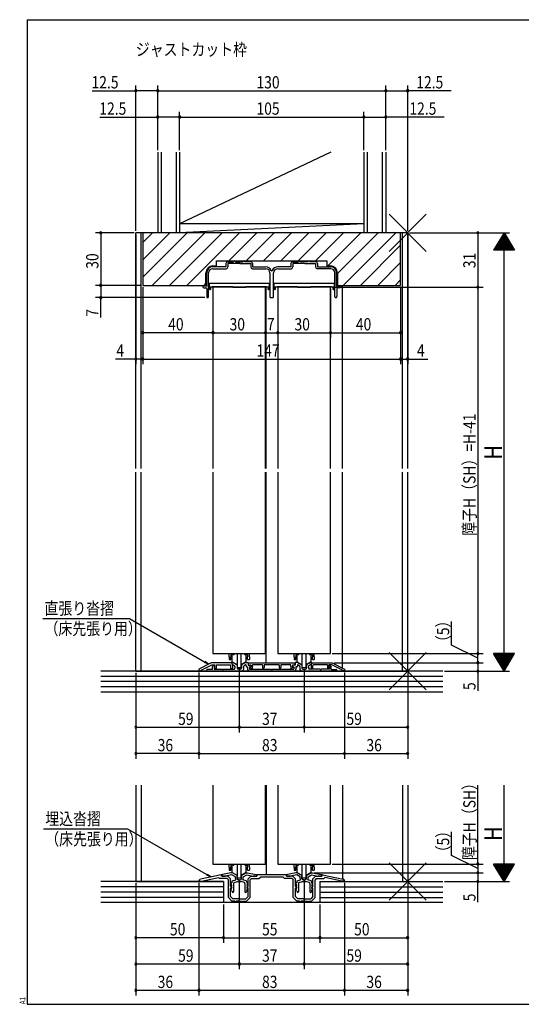
# Model space of a CAD drawing. Extents: x 19 to 820, y 16 to 584.
# Drawn here: x 19 to 305, y 16 to 578 of the extents above; entities that cross this region are included whole.
import ezdxf

# ---------------------------------------------------------------- set-up
doc = ezdxf.new("R2010")
doc.units = 0
for name, color, linetype in [('KI1', 7, 'CONTINUOUS'), ('KI2', 4, 'CONTINUOUS'), ('MJ', 2, 'CONTINUOUS'), ('OS', 2, 'CONTINUOUS'), ('SU', 3, 'CONTINUOUS'), ('TE', 6, 'CONTINUOUS'), ('WK', 7, 'CONTINUOUS')]:
    doc.layers.add(name, color=color, linetype=linetype)
doc.styles.get("Standard").update_dxf_attribs({"font": 'romans.shx', "width": 0.83, "bigfont": 'extfont.shx'})

msp = doc.modelspace()

# ---------------------------------------------------------------- linework, layer by layer
at = {"layer": 'KI1'}
for p, q in [((240.5, 456.25), (85.5, 456.25)), ((85.5, 321.75), (85.5, 456.25)), ((88.5, 321.75), (88.5, 456.25)), ((89.5, 456.25), (89.5, 426.25)), ((236.5, 456.25), (89.5, 456.25)), ((236.5, 426.25), (236.5, 456.25)), ((237.5, 321.75), (237.5, 456.25)), ((240.5, 321.75), (240.5, 456.25)), ((131.5, 437.35), (131.5, 440.25)), ((131.5, 440.25), (194.5, 440.25)), ((136.9, 438.75), (136.9, 436.85)), ((137.9, 439.75), (141.25, 439.75)), ((144.1, 438.65), (138, 438.65)), ((138, 438.65), (138, 436.75)), ((142.25, 439.75), (146.75, 439.75)), ((144.9, 438.65), (151, 438.65)), ((151.1, 439.75), (147.75, 439.75)), ((151, 438.65), (151, 436.75)), ((152.1, 438.75), (152.1, 436.85)), ((173.9, 438.75), (173.9, 436.85)), ((174.9, 439.75), (178.25, 439.75)), ((181.1, 438.65), (175, 438.65)), ((175, 438.65), (175, 436.75)), ((183.75, 439.75), (179.25, 439.75)), ((181.9, 438.65), (188, 438.65)), ((188.1, 439.75), (184.75, 439.75)), ((188, 438.65), (188, 436.75)), ((189.1, 438.75), (189.1, 436.85)), ((194.5, 440.25), (194.5, 437.35)), ((125.5, 426.25), (125.5, 433.35)), ((126, 425.75), (126, 433.35)), ((127, 419.8), (127, 433.35)), ((129.4, 435.75), (137, 435.75)), ((129.5, 437.35), (131.5, 437.35)), ((136.9, 436.85), (129.5, 436.85)), ((152, 435.75), (159.6, 435.75)), ((152.1, 436.85), (159.5, 436.85)), ((162, 433.35), (162, 419.75)), ((164, 419.75), (164, 433.35)), ((166.4, 435.75), (174, 435.75)), ((173.9, 436.85), (166.5, 436.85)), ((196.6, 435.75), (189, 435.75)), ((189.1, 436.85), (196.5, 436.85)), ((194.5, 437.35), (196.5, 437.35)), ((199, 419.8), (199, 433.35)), ((200, 425.75), (200, 433.35)), ((200.5, 433.35), (200.5, 426.25)), ((89.5, 426.25), (125.5, 426.25)), ((123.8, 425.75), (123.8, 425.35)), ((126, 425.75), (123.8, 425.75)), ((124.3, 424.85), (125.4, 424.85)), ((125.9, 424.35), (125.9, 419.8)), ((159.5, 425.25), (129.5, 425.25)), ((129.5, 425.25), (129.5, 321.75)), ((159.5, 321.75), (159.5, 425.25)), ((159.75, 321.75), (159.75, 425.45)), ((159.75, 321.75), (159.75, 425.45)), ((196.5, 425.25), (166.5, 425.25)), ((166.5, 425.25), (166.5, 321.75)), ((196.5, 321.75), (196.5, 425.25)), ((200, 425.75), (202.2, 425.75)), ((200.1, 424.35), (200.1, 419.8)), ((200.5, 426.25), (236.5, 426.25)), ((201.7, 424.85), (200.6, 424.85)), ((202.2, 425.75), (202.2, 425.35)), ((203.25, 321.75), (203.25, 426.25)), ((162.5, 419.25), (163.5, 419.25)), ((85.5, 206.25), (85.5, 319.75)), ((88.5, 206.25), (88.5, 319.75)), ((129.5, 319.75), (129.5, 216.25)), ((159.5, 216.25), (159.5, 319.75)), ((159.75, 220.25), (159.75, 319.75)), ((159.75, 210.85), (159.75, 319.75)), ((166.5, 319.75), (166.5, 216.25)), ((196.5, 216.25), (196.5, 319.75)), ((203.25, 208.09), (203.25, 319.75)), ((237.5, 206.25), (237.5, 319.75)), ((240.5, 206.25), (240.5, 319.75)), ((129.5, 216.25), (159.5, 216.25)), ((166.5, 216.25), (196.5, 216.25)), ((128.5, 211.05), (121.5, 207.45)), ((122.7, 206.72), (128.79, 209.85)), ((140.2, 211.05), (128.5, 211.05)), ((128.79, 209.85), (130.5, 209.85)), ((129.2, 207.25), (129.2, 208.85)), ((129.9, 209.55), (130.2, 209.55)), ((130.27, 208.89), (130.1, 208.85)), ((130.1, 208.85), (130.1, 207.45)), ((130.72, 207.64), (130.31, 208.68)), ((130.5, 209.15), (130.33, 208.85)), ((130.5, 209.15), (130.5, 209.85)), ((130.5, 209.25), (130.5, 209.18)), ((131.3, 209.85), (139.29, 209.85)), ((131.3, 209.85), (131.3, 207.75)), ((139.6, 209.54), (139.29, 209.85)), ((139.6, 207.95), (139.6, 209.54)), ((140.2, 211.05), (140.2, 210.35)), ((140.2, 210.95), (140.2, 210.44)), ((140.2, 210.35), (140.6, 209.95)), ((140.35, 210.18), (141.8, 209.34)), ((140.9, 211.25), (140.5, 211.25)), ((140.6, 209.95), (140.6, 207.95)), ((140.9, 211.25), (143.25, 209.89)), ((142.05, 208.91), (142.05, 207.95)), ((143.25, 209.89), (143.25, 207.95)), ((148.1, 211.25), (145.75, 209.89)), ((145.75, 209.89), (145.75, 207.95)), ((146.95, 208.91), (146.95, 207.25)), ((147.95, 209.78), (147.2, 209.34)), ((148.1, 211.25), (149.3, 211.25)), ((148.4, 209.52), (148.4, 209.15)), ((148.9, 208.65), (149.2, 208.65)), ((149.2, 208.65), (149.2, 207.25)), ((149.6, 210.95), (149.6, 209.65)), ((149.6, 209.65), (150.9, 209.65)), ((149.8, 210.85), (149.8, 209.65)), ((176.2, 210.85), (149.8, 210.85)), ((149.8, 209.65), (151.2, 209.65)), ((150.4, 208.65), (150.4, 207.45)), ((150.6, 208.65), (150.4, 208.65)), ((151.2, 209.3), (150.97, 208.65)), ((150.98, 208.41), (151.25, 207.89)), ((151.2, 209.65), (151.2, 209.3)), ((151.2, 209.35), (151.2, 209.25)), ((152.1, 209.14), (151.9, 208.59)), ((151.9, 208.59), (152.05, 208.31)), ((157.8, 209.85), (152.1, 209.85)), ((152.1, 209.14), (152.1, 209.85)), ((157.8, 209.85), (157.8, 208.3)), ((167.3, 209.85), (158.7, 209.85)), ((158.7, 209.85), (158.7, 208.3)), ((167.3, 209.85), (167.3, 208.3)), ((173.9, 209.85), (168.2, 209.85)), ((168.2, 209.85), (168.2, 208.3)), ((173.9, 209.14), (173.9, 209.85)), ((173.9, 209.14), (174.1, 208.59)), ((174.1, 208.59), (173.95, 208.31)), ((175.02, 208.41), (174.75, 207.89)), ((174.8, 209.65), (174.8, 209.3)), ((176.2, 209.65), (174.8, 209.65)), ((174.8, 209.35), (174.8, 209.25)), ((174.8, 209.3), (175.03, 208.65)), ((176.4, 209.65), (175.1, 209.65)), ((175.4, 208.65), (175.6, 208.65)), ((175.6, 208.65), (175.6, 207.45)), ((176.2, 210.85), (176.2, 209.65)), ((176.4, 210.95), (176.4, 209.65)), ((177.9, 211.25), (176.7, 211.25)), ((177.1, 208.65), (176.8, 208.65)), ((176.8, 208.65), (176.8, 207.25)), ((177.6, 209.52), (177.6, 209.15)), ((177.9, 211.25), (180.25, 209.89)), ((178.05, 209.78), (178.8, 209.34)), ((179.05, 208.91), (179.05, 207.25)), ((180.25, 209.89), (180.25, 207.95)), ((185.1, 211.25), (182.75, 209.89)), ((182.75, 209.89), (182.75, 207.95)), ((183.95, 208.91), (183.95, 207.95)), ((185.65, 210.18), (184.2, 209.34)), ((185.1, 211.25), (185.5, 211.25)), ((185.8, 210.35), (185.4, 209.95)), ((185.4, 209.95), (185.4, 207.95)), ((185.8, 211.05), (185.8, 210.35)), ((185.8, 211.05), (197.5, 211.05)), ((185.8, 210.95), (185.8, 210.44)), ((186.4, 209.54), (186.71, 209.85)), ((186.4, 207.95), (186.4, 209.54)), ((194.7, 209.85), (186.71, 209.85)), ((194.7, 209.85), (194.7, 207.75)), ((195.28, 207.64), (195.69, 208.68)), ((195.5, 209.15), (195.5, 209.85)), ((197.21, 209.85), (195.5, 209.85)), ((195.5, 209.25), (195.5, 209.18)), ((195.5, 209.15), (195.67, 208.85)), ((195.73, 208.89), (195.9, 208.85)), ((196.1, 209.55), (195.8, 209.55)), ((195.9, 208.85), (195.9, 207.45)), ((196.8, 207.25), (196.8, 208.85)), ((203.3, 206.72), (197.21, 209.85)), ((197.5, 211.05), (204.5, 207.45)), ((85.5, 206.25), (240.5, 206.25)), ((121.5, 207.45), (121.5, 206.45)), ((121.5, 206.45), (122.7, 206.45)), ((122.7, 206.45), (122.7, 206.72)), ((126, 206.25), (126, 206.95)), ((126, 206.25), (145.95, 206.25)), ((129.2, 207.25), (126.3, 207.25)), ((130.1, 207.45), (134.8, 207.45)), ((135.4, 207.45), (141.55, 207.45)), ((145.25, 207.45), (143.75, 207.45)), ((150.2, 206.25), (175.8, 206.25)), ((150.4, 207.45), (162.7, 207.45)), ((163.3, 207.45), (175.6, 207.45)), ((200, 206.25), (180.05, 206.25)), ((180.75, 207.45), (182.25, 207.45)), ((190.6, 207.45), (184.45, 207.45)), ((195.9, 207.45), (191.2, 207.45)), ((196.8, 207.25), (199.7, 207.25)), ((200, 206.95), (200, 206.25)), ((203.3, 206.45), (203.3, 206.72)), ((204.5, 206.45), (203.3, 206.45)), ((204.5, 207.45), (204.5, 206.45)), ((85.5, 141.25), (85.5, 86.25)), ((88.5, 141.25), (88.5, 86.25)), ((129.5, 141.25), (129.5, 96.25)), ((159.5, 96.25), (159.5, 141.25)), ((159.75, 141.25), (159.75, 90.25)), ((166.5, 141.25), (166.5, 96.25)), ((196.5, 96.25), (196.5, 141.25)), ((203.25, 141.25), (203.25, 87.72)), ((237.5, 141.25), (237.5, 86.25)), ((240.5, 141.25), (240.5, 86.25)), ((129.5, 96.25), (159.5, 96.25)), ((166.5, 96.25), (196.5, 96.25)), ((134.09, 90.17), (122.29, 87.62)), ((134.45, 89.25), (134.45, 89.88)), ((139.75, 91.25), (134.91, 90.33)), ((140.29, 90.13), (136.5, 89.41)), ((140.55, 91.25), (139.75, 91.25)), ((142.25, 89), (140.29, 90.13)), ((143.25, 89.69), (140.55, 91.25)), ((145.75, 89.69), (148.45, 91.25)), ((146.75, 89), (148.71, 90.13)), ((148.45, 91.25), (149.25, 91.25)), ((148.71, 90.13), (152.5, 89.41)), ((149.25, 91.25), (154.09, 90.33)), ((154.55, 89.25), (154.55, 89.95)), ((154.85, 90.25), (171.15, 90.25)), ((171.45, 89.25), (171.45, 89.95)), ((176.75, 91.25), (171.91, 90.33)), ((177.29, 90.13), (173.5, 89.41)), ((177.55, 91.25), (176.75, 91.25)), ((179.25, 89), (177.29, 90.13)), ((180.25, 89.69), (177.55, 91.25)), ((182.75, 89.69), (185.45, 91.25)), ((183.75, 89), (185.71, 90.13)), ((185.45, 91.25), (186.25, 91.25)), ((185.71, 90.13), (189.5, 89.41)), ((186.25, 91.25), (191.09, 90.33)), ((191.55, 89.25), (191.55, 89.88)), ((191.91, 90.17), (203.71, 87.62)), ((85.5, 86.25), (135.5, 86.25)), ((121.5, 86.45), (121.5, 86.64)), ((121.5, 86.45), (123.03, 86.45)), ((123.03, 86.45), (132.71, 88.54)), ((133.3, 87.95), (132.71, 88.54)), ((137.6, 87.95), (133.3, 87.95)), ((138, 89.25), (134.45, 89.25)), ((134.5, 89.84), (134.5, 89.25)), ((134.5, 89.25), (136.5, 89.25)), ((136.5, 89.25), (136.5, 89.41)), ((137.6, 87.95), (138.3, 87.25)), ((138, 89.25), (139.5, 87.75)), ((138.3, 77.15), (138.3, 87.25)), ((139.5, 83.55), (139.5, 87.75)), ((139.77, 85.17), (140.24, 84.09)), ((140.25, 85.45), (139.95, 85.45)), ((140.25, 86.1), (140.25, 85.45)), ((140.58, 86.57), (142.44, 87.25)), ((141.25, 85.19), (141.25, 80.48)), ((141.58, 85.66), (143.47, 86.35)), ((142.25, 88.05), (142.25, 89)), ((143.25, 88.05), (143.25, 89.69)), ((144.5, 87.25), (144.05, 87.25)), ((144.5, 86.25), (144.05, 86.25)), ((144.5, 87.25), (144.95, 87.25)), ((144.5, 86.25), (144.95, 86.25)), ((147.42, 85.66), (145.53, 86.35)), ((145.75, 88.05), (145.75, 89.69)), ((148.42, 86.57), (146.56, 87.25)), ((146.75, 88.05), (146.75, 89)), ((147.75, 85.19), (147.75, 80.48)), ((148.75, 86.1), (148.75, 85.45)), ((148.75, 85.45), (149.05, 85.45)), ((149.23, 85.17), (148.76, 84.09)), ((151, 89.25), (149.5, 87.75)), ((149.5, 83.55), (149.5, 87.75)), ((151.4, 87.95), (150.7, 87.25)), ((150.7, 77.15), (150.7, 87.25)), ((151, 89.25), (154.55, 89.25)), ((151.4, 87.95), (155.7, 87.95)), ((152.5, 89.25), (152.5, 89.41)), ((154.5, 89.25), (152.5, 89.25)), ((154.5, 89.84), (154.5, 89.25)), ((155.7, 87.95), (156.7, 88.95)), ((156.7, 88.95), (169.3, 88.95)), ((170.3, 87.95), (169.3, 88.95)), ((174.6, 87.95), (170.3, 87.95)), ((175, 89.25), (171.45, 89.25)), ((171.5, 89.84), (171.5, 89.25)), ((171.5, 89.25), (173.5, 89.25)), ((173.5, 89.25), (173.5, 89.41)), ((174.6, 87.95), (175.3, 87.25)), ((175, 89.25), (176.5, 87.75)), ((175.3, 77.15), (175.3, 87.25)), ((176.5, 83.55), (176.5, 87.75)), ((176.77, 85.17), (177.24, 84.09)), ((177.25, 85.45), (176.95, 85.45)), ((177.25, 86.1), (177.25, 85.45)), ((177.58, 86.57), (179.44, 87.25)), ((178.25, 85.19), (178.25, 80.48)), ((178.58, 85.66), (180.47, 86.35)), ((179.25, 88.05), (179.25, 89)), ((180.25, 88.05), (180.25, 89.69)), ((181.5, 87.25), (181.05, 87.25)), ((181.5, 86.25), (181.05, 86.25)), ((181.5, 87.25), (181.95, 87.25)), ((181.5, 86.25), (181.95, 86.25)), ((184.42, 85.66), (182.53, 86.35)), ((182.75, 88.05), (182.75, 89.69)), ((185.42, 86.57), (183.56, 87.25)), ((183.75, 88.05), (183.75, 89)), ((184.75, 85.19), (184.75, 80.48)), ((185.75, 86.1), (185.75, 85.45)), ((185.75, 85.45), (186.05, 85.45)), ((186.23, 85.17), (185.76, 84.09)), ((188, 89.25), (186.5, 87.75)), ((186.5, 83.55), (186.5, 87.75)), ((188.4, 87.95), (187.7, 87.25)), ((187.7, 77.15), (187.7, 87.25)), ((188, 89.25), (191.55, 89.25)), ((188.4, 87.95), (192.7, 87.95)), ((189.5, 89.25), (189.5, 89.41)), ((191.5, 89.25), (189.5, 89.25)), ((190.5, 86.25), (240.5, 86.25)), ((191.5, 89.84), (191.5, 89.25)), ((192.7, 87.95), (193.29, 88.54)), ((202.97, 86.45), (193.29, 88.54)), ((204.5, 86.45), (202.97, 86.45)), ((204.5, 86.45), (204.5, 86.64)), ((139.5, 83.55), (139.8, 83.15)), ((139.5, 77.65), (139.5, 82.36)), ((140.25, 80.95), (139.76, 82.18)), ((139.77, 83.67), (140.24, 82.59)), ((140.15, 83.95), (139.95, 83.95)), ((140.15, 82.45), (139.95, 82.45)), ((140.25, 80.95), (140.41, 80.37)), ((148.75, 80.95), (148.59, 80.37)), ((148.75, 80.95), (149.24, 82.18)), ((149.23, 83.67), (148.76, 82.59)), ((148.85, 83.95), (149.05, 83.95)), ((148.85, 82.45), (149.05, 82.45)), ((149.5, 83.55), (149.2, 83.15)), ((149.5, 77.65), (149.5, 82.36)), ((176.5, 83.55), (176.8, 83.15)), ((176.5, 77.65), (176.5, 82.36)), ((177.25, 80.95), (176.76, 82.18)), ((176.77, 83.67), (177.24, 82.59)), ((177.15, 83.95), (176.95, 83.95)), ((177.15, 82.45), (176.95, 82.45)), ((177.25, 80.95), (177.41, 80.37)), ((185.75, 80.95), (185.59, 80.37)), ((185.75, 80.95), (186.24, 82.18)), ((186.23, 83.67), (185.76, 82.59)), ((185.85, 83.95), (186.05, 83.95)), ((185.85, 82.45), (186.05, 82.45)), ((186.5, 83.55), (186.2, 83.15)), ((186.5, 77.65), (186.5, 82.36)), ((138.3, 77.15), (140.3, 75.15)), ((139.5, 77.65), (140.8, 76.35)), ((141.9, 75.15), (140.3, 75.15)), ((144.04, 76.35), (140.8, 76.35)), ((144.5, 75.15), (142.7, 75.15)), ((144.5, 75.15), (146.3, 75.15)), ((144.96, 76.35), (148.2, 76.35)), ((147.1, 75.15), (148.7, 75.15)), ((149.5, 77.65), (148.2, 76.35)), ((150.7, 77.15), (148.7, 75.15)), ((175.3, 77.15), (177.3, 75.15)), ((176.5, 77.65), (177.8, 76.35)), ((178.9, 75.15), (177.3, 75.15)), ((181.04, 76.35), (177.8, 76.35)), ((181.5, 75.15), (179.7, 75.15)), ((181.5, 75.15), (183.3, 75.15)), ((181.96, 76.35), (185.2, 76.35)), ((184.1, 75.15), (185.7, 75.15)), ((186.5, 77.65), (185.2, 76.35)), ((187.7, 77.15), (185.7, 75.15))]:
    msp.add_line(p, q, dxfattribs=at)
for centre, radius, start, end in [((137.9, 438.75), 1, 90, 180), ((141.75, 439.75), 0.5, 0, 180), ((144.5, 438.35), 0.5, 36.8699, 143.1301), ((147.25, 439.75), 0.5, 0, 180), ((151.1, 438.75), 1, 0, 90), ((174.9, 438.75), 1, 90, 180), ((178.75, 439.75), 0.5, 0, 180), ((181.5, 438.35), 0.5, 36.8699, 143.1301), ((184.25, 439.75), 0.5, 0, 180), ((188.1, 438.75), 1, 0, 90), ((129.5, 433.35), 4, 90, 180), ((129.5, 433.35), 3.5, 90, 180), ((129.4, 433.35), 2.4, 90, 180), ((137, 436.75), 1, 270, 0), ((152, 436.75), 1, 180, 270), ((159.5, 433.35), 3.5, 22.9195, 90), ((159.6, 433.35), 2.4, 0, 90), ((163, 434.83), 0.3, 202.9195, 337.0805), ((166.5, 433.35), 3.5, 90, 157.0805), ((166.4, 433.35), 2.4, 90, 180), ((174, 436.75), 1, 270, 0), ((189, 436.75), 1, 180, 270), ((196.5, 433.35), 4, 0, 90), ((196.5, 433.35), 3.5, 0, 90), ((196.6, 433.35), 2.4, 0, 90), ((124.3, 425.35), 0.5, 180, 270), ((125.4, 424.35), 0.5, 0, 90), ((200.6, 424.35), 0.5, 90, 180), ((201.7, 425.35), 0.5, 270, 0), ((126.45, 419.8), 0.55, 180, 0), ((162.5, 419.75), 0.5, 180, 270), ((163.5, 419.75), 0.5, 270, 0), ((199.55, 419.8), 0.55, 180, 0), ((129.9, 208.85), 0.7, 90, 180), ((130.2, 209.25), 0.3, 0, 90), ((130.2, 209.18), 0.3, 284.0362, 0), ((130.5, 208.75), 0.2, 150, 201.4335), ((140.1, 207.95), 0.5, 180, 0), ((140.5, 210.95), 0.3, 90, 180), ((140.5, 210.44), 0.3, 180, 240), ((141.55, 207.95), 0.5, 270, 0), ((141.55, 208.91), 0.5, 0, 60), ((143.75, 207.95), 0.5, 180, 270), ((145.25, 207.95), 0.5, 270, 0), ((147.45, 208.91), 0.5, 120, 180), ((148.1, 209.52), 0.3, 0, 120), ((148.9, 209.15), 0.5, 180, 270), ((149.3, 210.95), 0.3, 0, 90), ((150.6, 209.25), 0.6, 270, 0), ((150.9, 209.35), 0.3, 0, 90), ((151.25, 208.55), 0.3, 160.2913, 207.2071), ((151.65, 208.1), 0.45, 207.2071, 27.2071), ((158.25, 208.3), 0.45, 180, 0), ((167.75, 208.3), 0.45, 180, 0), ((174.35, 208.1), 0.45, 152.7929, 332.7929), ((175.1, 209.35), 0.3, 90, 180), ((175.4, 209.25), 0.6, 180, 270), ((174.75, 208.55), 0.3, 332.7929, 19.7087), ((176.7, 210.95), 0.3, 90, 180), ((177.1, 209.15), 0.5, 270, 0), ((177.9, 209.52), 0.3, 60, 180), ((178.55, 208.91), 0.5, 0, 60), ((180.75, 207.95), 0.5, 180, 270), ((182.25, 207.95), 0.5, 270, 0), ((184.45, 208.91), 0.5, 120, 180), ((184.45, 207.95), 0.5, 180, 270), ((185.9, 207.95), 0.5, 180, 0), ((185.5, 210.95), 0.3, 0, 90), ((185.5, 210.44), 0.3, 300, 0), ((195.8, 209.25), 0.3, 90, 180), ((195.8, 209.18), 0.3, 180, 255.9638), ((195.5, 208.75), 0.2, 338.5665, 30), ((196.1, 208.85), 0.7, 0, 90), ((126.3, 206.95), 0.3, 90, 180), ((131, 207.75), 0.3, 201.4335, 0), ((135.1, 207.45), 0.3, 180, 0), ((145.95, 207.25), 1, 270, 0), ((150.2, 207.25), 1, 180, 270), ((163, 207.45), 0.3, 180, 0), ((175.8, 207.25), 1, 270, 0), ((180.05, 207.25), 1, 180, 270), ((190.9, 207.45), 0.3, 180, 0), ((195, 207.75), 0.3, 180, 338.5665), ((199.7, 206.95), 0.3, 0, 90), ((134.15, 89.88), 0.3, 0, 102.2005), ((135, 89.84), 0.5, 100.7843, 180), ((154, 89.84), 0.5, 0, 79.2157), ((154.85, 89.95), 0.3, 90, 180), ((171.15, 89.95), 0.3, 0, 90), ((172, 89.84), 0.5, 100.7843, 180), ((191, 89.84), 0.5, 0, 79.2157), ((191.85, 89.88), 0.3, 77.7995, 180), ((122.5, 86.64), 1, 102.2005, 180), ((139.95, 85.25), 0.2, 90, 203.7386), ((140.75, 86.1), 0.5, 110, 180), ((141.75, 85.19), 0.5, 110, 180), ((144.05, 88.05), 1.8, 180, 206.3878), ((144.05, 88.05), 0.8, 180, 270), ((144.05, 88.05), 1.8, 251.0709, 270), ((144.95, 88.05), 0.8, 270, 0), ((144.95, 88.05), 1.8, 270, 288.9291), ((144.95, 88.05), 1.8, 333.6122, 0), ((147.25, 85.19), 0.5, 0, 70), ((148.25, 86.1), 0.5, 0, 70), ((149.05, 85.25), 0.2, 336.2614, 90), ((176.95, 85.25), 0.2, 90, 203.7386), ((177.75, 86.1), 0.5, 110, 180), ((178.75, 85.19), 0.5, 110, 180), ((181.05, 88.05), 1.8, 180, 206.3878), ((181.05, 88.05), 0.8, 180, 270), ((181.05, 88.05), 1.8, 251.0709, 270), ((181.95, 88.05), 0.8, 270, 0), ((181.95, 88.05), 1.8, 270, 288.9291), ((181.95, 88.05), 1.8, 333.6122, 0), ((184.25, 85.19), 0.5, 0, 70), ((185.25, 86.1), 0.5, 0, 70), ((186.05, 85.25), 0.2, 336.2614, 90), ((203.5, 86.64), 1, 0, 77.7995), ((139.4, 82.85), 0.5, 281.537, 36.8699), ((139.95, 83.75), 0.2, 90, 203.7386), ((139.95, 82.25), 0.2, 90, 201.6161), ((140.15, 84.05), 0.1, 270, 23.7386), ((140.15, 82.55), 0.1, 270, 23.7386), ((140.82, 80.48), 0.429, 195, 0), ((148.18, 80.48), 0.429, 180, 345), ((148.85, 84.05), 0.1, 156.2614, 270), ((148.85, 82.55), 0.1, 156.2614, 270), ((149.05, 83.75), 0.2, 336.2614, 90), ((149.05, 82.25), 0.2, 338.3839, 90), ((149.6, 82.85), 0.5, 143.1301, 258.463), ((176.4, 82.85), 0.5, 281.537, 36.8699), ((176.95, 83.75), 0.2, 90, 203.7386), ((176.95, 82.25), 0.2, 90, 201.6161), ((177.15, 84.05), 0.1, 270, 23.7386), ((177.15, 82.55), 0.1, 270, 23.7386), ((177.82, 80.48), 0.429, 195, 0), ((185.18, 80.48), 0.429, 180, 345), ((185.85, 84.05), 0.1, 156.2614, 270), ((185.85, 82.55), 0.1, 156.2614, 270), ((186.05, 83.75), 0.2, 336.2614, 90), ((186.05, 82.25), 0.2, 338.3839, 90), ((186.6, 82.85), 0.5, 143.1301, 258.463), ((142.3, 75.15), 0.4, 180, 0), ((144.5, 76.55), 0.5, 203.5782, 270), ((144.5, 76.55), 0.5, 270, 336.4218), ((146.7, 75.15), 0.4, 180, 0), ((179.3, 75.15), 0.4, 180, 0), ((181.5, 76.55), 0.5, 203.5782, 270), ((181.5, 76.55), 0.5, 270, 336.4218), ((183.7, 75.15), 0.4, 180, 0)]:
    msp.add_arc(centre, radius, start, end, dxfattribs=at)
at = {"layer": 'KI2'}
for p, q in [((89.5, 450.68), (95.07, 456.25)), ((89.5, 440.78), (104.97, 456.25)), ((89.5, 430.88), (114.87, 456.25)), ((94.77, 426.25), (124.77, 456.25)), ((104.67, 426.25), (134.67, 456.25)), ((114.57, 426.25), (144.57, 456.25)), ((138.47, 440.25), (154.47, 456.25)), ((148.37, 440.25), (164.37, 456.25)), ((158.27, 440.25), (174.27, 456.25)), ((168.16, 440.25), (184.16, 456.25)), ((178.06, 440.25), (194.06, 456.25)), ((187.96, 440.25), (203.96, 456.25)), ((194.96, 437.35), (213.86, 456.25)), ((200.5, 432.99), (223.76, 456.25)), ((203.66, 426.25), (233.66, 456.25)), ((213.56, 426.25), (236.5, 449.19)), ((223.46, 426.25), (236.5, 439.29)), ((124.47, 426.25), (125.5, 427.28)), ((127.25, 427.45), (127.25, 425.45)), ((127.25, 427.45), (127.36, 427.45)), ((127.36, 427.45), (129, 427.45)), ((129, 427.45), (160, 427.45)), ((160, 427.45), (161.64, 427.45)), ((161.64, 427.45), (161.75, 427.45)), ((161.75, 425.45), (161.75, 427.45)), ((164.25, 427.45), (164.25, 425.45)), ((164.25, 427.45), (164.36, 427.45)), ((164.36, 427.45), (166, 427.45)), ((166, 427.45), (197, 427.45)), ((197, 427.45), (198.64, 427.45)), ((198.64, 427.45), (198.75, 427.45)), ((198.75, 425.45), (198.75, 427.45)), ((233.36, 426.25), (236.5, 429.39)), ((127.36, 425.45), (127.25, 425.45)), ((127.25, 424.95), (127.25, 424.45)), ((127.36, 425.45), (129, 425.45)), ((127.75, 423.95), (128, 423.95)), ((128, 424.95), (128, 425.45)), ((128, 424.95), (128, 424.45)), ((128, 424.45), (128, 423.95)), ((140.75, 425.45), (129, 425.45)), ((140.75, 425.45), (140.75, 425.25)), ((140.75, 425.45), (140.75, 425.25)), ((140.75, 425.25), (148.25, 425.25)), ((148.25, 425.25), (148.25, 425.45)), ((160, 425.45), (148.25, 425.45)), ((148.25, 425.25), (148.25, 425.45)), ((160, 425.45), (161.64, 425.45)), ((161, 425.45), (161, 424.95)), ((161, 424.95), (161, 424.45)), ((161, 423.95), (161, 424.45)), ((161, 423.95), (161.25, 423.95)), ((161.75, 425.45), (161.64, 425.45)), ((161.75, 424.45), (161.75, 424.95)), ((164.36, 425.45), (164.25, 425.45)), ((164.25, 424.95), (164.25, 424.45)), ((164.36, 425.45), (166, 425.45)), ((164.75, 423.95), (165, 423.95)), ((165, 424.95), (165, 425.45)), ((165, 424.95), (165, 424.45)), ((165, 424.45), (165, 423.95)), ((177.75, 425.45), (166, 425.45)), ((177.75, 425.45), (177.75, 425.25)), ((177.75, 425.45), (177.75, 425.25)), ((177.75, 425.25), (185.25, 425.25)), ((185.25, 425.25), (185.25, 425.45)), ((197, 425.45), (185.25, 425.45)), ((185.25, 425.25), (185.25, 425.45)), ((197, 425.45), (198.64, 425.45)), ((198, 425.45), (198, 424.95)), ((198, 424.95), (198, 424.45)), ((198, 423.95), (198, 424.45)), ((198, 423.95), (198.25, 423.95)), ((198.75, 425.45), (198.64, 425.45)), ((198.75, 424.45), (198.75, 424.95)), ((138.75, 215.54), (138.75, 216.25)), ((138.75, 214.45), (138.75, 215.54)), ((138.75, 214.45), (138.75, 212.8)), ((141, 215.65), (139.75, 215.54)), ((139.75, 215.54), (139.75, 214.45)), ((139.75, 212.8), (139.75, 214.45)), ((140.5, 211.47), (140.5, 215.61)), ((141.5, 216.25), (141.5, 215.79)), ((143.4, 208.3), (143.4, 216.25)), ((145.6, 208.3), (145.6, 216.25)), ((147.5, 216.25), (147.5, 215.79)), ((148, 215.65), (149.25, 215.54)), ((148.5, 211.47), (148.5, 215.61)), ((149.25, 215.54), (149.25, 214.45)), ((149.25, 212.8), (149.25, 214.45)), ((150.25, 215.54), (150.25, 216.25)), ((150.25, 214.45), (150.25, 215.54)), ((150.25, 214.45), (150.25, 212.8)), ((175.75, 215.54), (175.75, 216.25)), ((175.75, 214.45), (175.75, 215.54)), ((175.75, 214.45), (175.75, 212.8)), ((178, 215.65), (176.75, 215.54)), ((176.75, 215.54), (176.75, 214.45)), ((176.75, 212.8), (176.75, 214.45)), ((177.5, 211.47), (177.5, 215.61)), ((178.5, 216.25), (178.5, 215.79)), ((180.4, 208.3), (180.4, 216.25)), ((182.6, 208.3), (182.6, 216.25)), ((184.5, 216.25), (184.5, 215.79)), ((185, 215.65), (186.25, 215.54)), ((185.5, 211.47), (185.5, 215.61)), ((186.25, 215.54), (186.25, 214.45)), ((186.25, 212.8), (186.25, 214.45)), ((187.25, 215.54), (187.25, 216.25)), ((187.25, 214.45), (187.25, 215.54)), ((187.25, 214.45), (187.25, 212.8)), ((138.75, 212.8), (139.75, 212.8)), ((140.5, 211.47), (143.4, 209.8)), ((143.4, 208.3), (145.6, 208.3)), ((148.5, 211.47), (145.6, 209.8)), ((149.25, 212.8), (150.25, 212.8)), ((175.75, 212.8), (176.75, 212.8)), ((177.5, 211.47), (180.4, 209.8)), ((180.4, 208.3), (182.6, 208.3)), ((185.5, 211.47), (182.6, 209.8)), ((186.25, 212.8), (187.25, 212.8)), ((138.75, 95.54), (138.75, 96.25)), ((138.75, 94.45), (138.75, 95.54)), ((141, 95.65), (139.75, 95.54)), ((139.75, 95.54), (139.75, 94.45)), ((140.5, 91.47), (140.5, 95.61)), ((141.5, 96.25), (141.5, 95.79)), ((143.4, 88.3), (143.4, 96.25)), ((145.6, 88.3), (145.6, 96.25)), ((147.5, 96.25), (147.5, 95.79)), ((148, 95.65), (149.25, 95.54)), ((148.5, 91.47), (148.5, 95.61)), ((149.25, 95.54), (149.25, 94.45)), ((150.25, 95.54), (150.25, 96.25)), ((150.25, 94.45), (150.25, 95.54)), ((175.75, 95.54), (175.75, 96.25)), ((175.75, 94.45), (175.75, 95.54)), ((178, 95.65), (176.75, 95.54)), ((176.75, 95.54), (176.75, 94.45)), ((177.5, 91.47), (177.5, 95.61)), ((178.5, 96.25), (178.5, 95.79)), ((180.4, 88.3), (180.4, 96.25)), ((182.6, 88.3), (182.6, 96.25)), ((184.5, 96.25), (184.5, 95.79)), ((185, 95.65), (186.25, 95.54)), ((185.5, 91.47), (185.5, 95.61)), ((186.25, 95.54), (186.25, 94.45)), ((187.25, 95.54), (187.25, 96.25)), ((187.25, 94.45), (187.25, 95.54)), ((138.75, 94.45), (138.75, 92.8)), ((138.75, 92.8), (139.75, 92.8)), ((139.75, 92.8), (139.75, 94.45)), ((140.5, 91.47), (143.4, 89.8)), ((148.5, 91.47), (145.6, 89.8)), ((149.25, 92.8), (149.25, 94.45)), ((149.25, 92.8), (150.25, 92.8)), ((150.25, 94.45), (150.25, 92.8)), ((175.75, 94.45), (175.75, 92.8)), ((175.75, 92.8), (176.75, 92.8)), ((176.75, 92.8), (176.75, 94.45)), ((177.5, 91.47), (180.4, 89.8)), ((185.5, 91.47), (182.6, 89.8)), ((186.25, 92.8), (186.25, 94.45)), ((186.25, 92.8), (187.25, 92.8)), ((187.25, 94.45), (187.25, 92.8)), ((143.4, 88.3), (145.6, 88.3)), ((180.4, 88.3), (182.6, 88.3))]:
    msp.add_line(p, q, dxfattribs=at)
for points in [[(127.25, 425.45), (127.25, 425.44), (127.25, 425.41), (127.25, 425.37), (127.25, 425.32), (127.25, 425.26), (127.25, 425.19), (127.25, 425.11), (127.25, 425.03), (127.25, 424.95)], [(161.75, 424.95), (161.75, 425.03), (161.75, 425.11), (161.75, 425.19), (161.75, 425.26), (161.75, 425.32), (161.75, 425.37), (161.75, 425.41), (161.75, 425.44), (161.75, 425.45)], [(164.25, 425.45), (164.25, 425.44), (164.25, 425.41), (164.25, 425.37), (164.25, 425.32), (164.25, 425.26), (164.25, 425.19), (164.25, 425.11), (164.25, 425.03), (164.25, 424.95)], [(198.75, 424.95), (198.75, 425.03), (198.75, 425.11), (198.75, 425.19), (198.75, 425.26), (198.75, 425.32), (198.75, 425.37), (198.75, 425.41), (198.75, 425.44), (198.75, 425.45)]]:
    msp.add_lwpolyline(points, dxfattribs=at)
for points in [[(141, 215.65, 0.016158), (141.21, 215.68, 0.034687), (141.39, 215.72, 0.217329), (141.5, 215.79, 0.217329)], [(147.5, 215.79, 0.217329), (147.61, 215.72, 0.034687), (147.79, 215.68, 0.018766), (148, 215.65, 0.002758)], [(178, 215.65, 0.016158), (178.21, 215.68, 0.034687), (178.39, 215.72, 0.217329), (178.5, 215.79, 0.217329)], [(184.5, 215.79, 0.217329), (184.61, 215.72, 0.034687), (184.79, 215.68, 0.018766), (185, 215.65, 0.002758)], [(141, 95.65, 0.016158), (141.21, 95.68, 0.034687), (141.39, 95.72, 0.217329), (141.5, 95.79, 0.217329)], [(147.5, 95.79, 0.217329), (147.61, 95.72, 0.034687), (147.79, 95.68, 0.018766), (148, 95.65, 0.002758)], [(178, 95.65, 0.016158), (178.21, 95.68, 0.034687), (178.39, 95.72, 0.217329), (178.5, 95.79, 0.217329)], [(184.5, 95.79, 0.217329), (184.61, 95.72, 0.034687), (184.79, 95.68, 0.018766), (185, 95.65, 0.002758)]]:
    msp.add_lwpolyline(points, format="xyb", dxfattribs=at)
for centre, start, end in [((127.75, 424.45), 180, 270), ((161.25, 424.45), 270, 0), ((164.75, 424.45), 180, 270), ((198.25, 424.45), 270, 0)]:
    msp.add_arc(centre, 0.5, start, end, dxfattribs=at)
at = {"layer": 'OS'}
for p, q in [((98, 502.25), (98, 456.25)), ((100, 502.25), (100, 456.25)), ((108.5, 502.25), (108.5, 456.25)), ((110.5, 502.25), (110.5, 456.25)), ((196.6, 502.25), (110.5, 461.25)), ((215.5, 502.25), (215.5, 456.25)), ((217.5, 502.25), (217.5, 456.25)), ((226, 502.25), (226, 456.25)), ((228, 502.25), (228, 456.25)), ((215.5, 461.25), (110.5, 456.25)), ((215.5, 461.25), (110.5, 461.25)), ((228, 456.25), (98, 456.25)), ((260.5, 206.25), (65.5, 206.25)), ((260.5, 203.25), (65.5, 203.25)), ((260.5, 200.25), (65.5, 200.25)), ((260.5, 197.25), (65.5, 197.25)), ((260.5, 194.25), (65.5, 194.25)), ((135.5, 86.25), (65.5, 86.25)), ((135.5, 86.25), (135.5, 74.25)), ((190.5, 86.25), (190.5, 74.25)), ((192.5, 86.25), (260.5, 86.25)), ((135.5, 83.25), (65.5, 83.25)), ((135.5, 80.25), (65.5, 80.25)), ((190.5, 83.25), (260.5, 83.25)), ((190.5, 80.25), (260.5, 80.25)), ((135.5, 77.25), (65.5, 77.25)), ((260.5, 74.25), (65.5, 74.25)), ((190.5, 77.25), (260.5, 77.25))]:
    msp.add_line(p, q, dxfattribs=at)
at = {"layer": 'SU'}
for p, q in [((85.5, 457.25), (85.5, 540.25)), ((98, 503.25), (98, 540.25)), ((228, 503.25), (228, 540.25)), ((240.5, 457.25), (240.5, 540.25)), ((60.6, 537.25), (85.5, 537.25)), ((98, 537.25), (85.5, 537.25)), ((98, 537.25), (228, 537.25)), ((228, 537.25), (240.5, 537.25)), ((265.24, 537.25), (240.5, 537.25)), ((65.06, 522.25), (98, 522.25)), ((110.5, 522.25), (98, 522.25)), ((110.5, 503.25), (110.5, 525.25)), ((110.5, 522.25), (215.5, 522.25)), ((215.5, 503.25), (215.5, 525.25)), ((215.5, 522.25), (228, 522.25)), ((261.32, 522.25), (228, 522.25)), ((84.5, 456.25), (62.5, 456.25)), ((65.5, 456.25), (65.5, 426.25)), ((85.5, 455.25), (85.5, 381.25)), ((240.5, 455.25), (240.5, 381.25)), ((241.5, 456.25), (298.5, 456.25)), ((280.5, 456.25), (280.5, 425.25)), ((295.5, 456.25), (289.5, 446.25)), ((296.34, 454.85), (294.66, 454.85)), ((296.22, 455.05), (294.78, 455.05)), ((296.1, 455.25), (294.9, 455.25)), ((295.98, 455.45), (295.02, 455.45)), ((295.86, 455.65), (295.14, 455.65)), ((295.74, 455.85), (295.26, 455.85)), ((295.62, 456.05), (295.38, 456.05)), ((295.5, 206.25), (295.5, 456.25)), ((295.5, 456.25), (301.5, 446.25)), ((299.7, 449.25), (291.3, 449.25)), ((299.58, 449.45), (291.42, 449.45)), ((299.46, 449.65), (291.54, 449.65)), ((299.34, 449.85), (291.66, 449.85)), ((299.22, 450.05), (291.78, 450.05)), ((299.1, 450.25), (291.9, 450.25)), ((298.98, 450.45), (292.02, 450.45)), ((298.86, 450.65), (292.14, 450.65)), ((298.74, 450.85), (292.26, 450.85)), ((298.62, 451.05), (292.38, 451.05)), ((298.5, 451.25), (292.5, 451.25)), ((298.38, 451.45), (292.62, 451.45)), ((298.26, 451.65), (292.74, 451.65)), ((298.14, 451.85), (292.86, 451.85)), ((298.02, 452.05), (292.98, 452.05)), ((297.9, 452.25), (293.1, 452.25)), ((297.78, 452.45), (293.22, 452.45)), ((297.66, 452.65), (293.34, 452.65)), ((297.54, 452.85), (293.46, 452.85)), ((297.42, 453.05), (293.58, 453.05)), ((297.3, 453.25), (293.7, 453.25)), ((297.18, 453.45), (293.82, 453.45)), ((297.06, 453.65), (293.94, 453.65)), ((296.94, 453.85), (294.06, 453.85)), ((296.82, 454.05), (294.18, 454.05)), ((296.7, 454.25), (294.3, 454.25)), ((296.58, 454.45), (294.42, 454.45)), ((296.46, 454.65), (294.54, 454.65)), ((301.5, 446.25), (289.5, 446.25)), ((301.38, 446.45), (289.62, 446.45)), ((301.26, 446.65), (289.74, 446.65)), ((301.14, 446.85), (289.86, 446.85)), ((301.02, 447.05), (289.98, 447.05)), ((300.9, 447.25), (290.1, 447.25)), ((300.78, 447.45), (290.22, 447.45)), ((300.66, 447.65), (290.34, 447.65)), ((300.54, 447.85), (290.46, 447.85)), ((300.42, 448.05), (290.58, 448.05)), ((300.3, 448.25), (290.7, 448.25)), ((300.18, 448.45), (290.82, 448.45)), ((300.06, 448.65), (290.94, 448.65)), ((299.94, 448.85), (291.06, 448.85)), ((299.82, 449.05), (291.18, 449.05)), ((88.5, 426.25), (62.5, 426.25)), ((65.5, 426.25), (65.5, 419.25)), ((89.5, 425.25), (89.5, 381.25)), ((129.5, 424.25), (129.5, 396.25)), ((159.5, 424.25), (159.5, 396.25)), ((166.5, 424.25), (166.5, 396.25)), ((196.5, 424.25), (196.5, 396.25)), ((197.5, 425.25), (283.5, 425.25)), ((236.5, 425.25), (236.5, 381.25)), ((236.5, 425.25), (236.5, 381.25)), ((280.5, 425.25), (280.5, 216.25)), ((124.9, 419.25), (62.5, 419.25)), ((65.5, 407.9), (65.5, 419.25)), ((129.5, 399.25), (89.5, 399.25)), ((129.5, 399.25), (159.5, 399.25)), ((159.5, 399.25), (166.5, 399.25)), ((166.5, 399.25), (196.5, 399.25)), ((196.5, 399.25), (236.5, 399.25)), ((85.5, 384.25), (73.95, 384.25)), ((89.5, 384.25), (85.5, 384.25)), ((89.5, 384.25), (236.5, 384.25)), ((236.5, 384.25), (240.5, 384.25)), ((240.5, 384.25), (252.05, 384.25)), ((32.47, 236.25), (81.84, 236.25)), ((81.84, 236.25), (126.91, 210.23)), ((265.5, 221.01), (265.5, 234.57)), ((280.5, 213.65), (265.5, 221.01)), ((197.5, 216.25), (283.5, 216.25)), ((280.5, 211.05), (280.5, 216.25)), ((301.5, 216.25), (289.5, 216.25)), ((295.5, 206.25), (289.5, 216.25)), ((301.38, 216.05), (289.62, 216.05)), ((301.26, 215.85), (289.74, 215.85)), ((301.14, 215.65), (289.86, 215.65)), ((301.02, 215.45), (289.98, 215.45)), ((300.9, 215.25), (290.1, 215.25)), ((300.78, 215.05), (290.22, 215.05)), ((300.66, 214.85), (290.34, 214.85)), ((300.54, 214.65), (290.46, 214.65)), ((300.42, 214.45), (290.58, 214.45)), ((300.3, 214.25), (290.7, 214.25)), ((300.18, 214.05), (290.82, 214.05)), ((300.06, 213.85), (290.94, 213.85)), ((299.94, 213.65), (291.06, 213.65)), ((299.82, 213.45), (291.18, 213.45)), ((295.5, 206.25), (301.5, 216.25)), ((126.91, 210.23), (124.67, 211.16)), ((126.91, 210.23), (124.99, 211.7)), ((198.5, 211.05), (283.5, 211.05)), ((280.5, 211.05), (280.5, 206.25)), ((299.7, 213.25), (291.3, 213.25)), ((299.58, 213.05), (291.42, 213.05)), ((299.46, 212.85), (291.54, 212.85)), ((299.34, 212.65), (291.66, 212.65)), ((299.22, 212.45), (291.78, 212.45)), ((299.1, 212.25), (291.9, 212.25)), ((298.98, 212.05), (292.02, 212.05)), ((298.86, 211.85), (292.14, 211.85)), ((298.74, 211.65), (292.26, 211.65)), ((298.62, 211.45), (292.38, 211.45)), ((298.5, 211.25), (292.5, 211.25)), ((298.38, 211.05), (292.62, 211.05)), ((298.26, 210.85), (292.74, 210.85)), ((298.14, 210.65), (292.86, 210.65)), ((298.02, 210.45), (292.98, 210.45)), ((297.9, 210.25), (293.1, 210.25)), ((297.78, 210.05), (293.22, 210.05)), ((297.66, 209.85), (293.34, 209.85)), ((297.54, 209.65), (293.46, 209.65)), ((297.42, 209.45), (293.58, 209.45)), ((297.3, 209.25), (293.7, 209.25)), ((297.18, 209.05), (293.82, 209.05)), ((297.06, 208.85), (293.94, 208.85)), ((296.94, 208.65), (294.06, 208.65)), ((296.82, 208.45), (294.18, 208.45)), ((296.7, 208.25), (294.3, 208.25)), ((296.58, 208.05), (294.42, 208.05)), ((296.46, 207.85), (294.54, 207.85)), ((85.5, 205.25), (85.5, 156.25)), ((121.5, 205.45), (121.5, 156.25)), ((144.5, 207.3), (144.5, 171.25)), ((181.5, 207.3), (181.5, 171.25)), ((204.5, 205.45), (204.5, 156.25)), ((240.5, 205.25), (240.5, 156.25)), ((261.5, 206.25), (298.5, 206.25)), ((280.5, 206.25), (280.5, 194.98)), ((296.34, 207.65), (294.66, 207.65)), ((296.22, 207.45), (294.78, 207.45)), ((296.1, 207.25), (294.9, 207.25)), ((295.98, 207.05), (295.02, 207.05)), ((295.86, 206.85), (295.14, 206.85)), ((295.74, 206.65), (295.26, 206.65)), ((295.62, 206.45), (295.38, 206.45)), ((85.5, 174.25), (144.5, 174.25)), ((144.5, 174.25), (181.5, 174.25)), ((181.5, 174.25), (240.5, 174.25)), ((121.5, 159.25), (85.5, 159.25)), ((121.5, 159.25), (204.5, 159.25)), ((204.5, 159.25), (240.5, 159.25)), ((280.5, 96.25), (280.5, 141.25)), ((295.5, 86.25), (295.5, 141.25)), ((32.89, 116.25), (80.81, 116.25)), ((80.81, 116.25), (128.19, 88.9)), ((265.5, 101.11), (265.5, 114.67)), ((280.5, 93.75), (265.5, 101.11)), ((197.5, 96.25), (283.5, 96.25)), ((280.5, 96.25), (280.5, 91.25)), ((301.5, 96.25), (289.5, 96.25)), ((295.5, 86.25), (289.5, 96.25)), ((301.38, 96.05), (289.62, 96.05)), ((301.26, 95.85), (289.74, 95.85)), ((301.14, 95.65), (289.86, 95.65)), ((295.5, 86.25), (301.5, 96.25)), ((128.19, 88.9), (126.27, 90.37)), ((187.25, 91.25), (283.5, 91.25)), ((280.5, 91.25), (280.5, 86.25)), ((301.02, 95.45), (289.98, 95.45)), ((300.9, 95.25), (290.1, 95.25)), ((300.78, 95.05), (290.22, 95.05)), ((300.66, 94.85), (290.34, 94.85)), ((300.54, 94.65), (290.46, 94.65)), ((300.42, 94.45), (290.58, 94.45)), ((300.3, 94.25), (290.7, 94.25)), ((300.18, 94.05), (290.82, 94.05)), ((300.06, 93.85), (290.94, 93.85)), ((299.94, 93.65), (291.06, 93.65)), ((299.82, 93.45), (291.18, 93.45)), ((299.7, 93.25), (291.3, 93.25)), ((299.58, 93.05), (291.42, 93.05)), ((299.46, 92.85), (291.54, 92.85)), ((299.34, 92.65), (291.66, 92.65)), ((299.22, 92.45), (291.78, 92.45)), ((299.1, 92.25), (291.9, 92.25)), ((298.98, 92.05), (292.02, 92.05)), ((298.86, 91.85), (292.14, 91.85)), ((298.74, 91.65), (292.26, 91.65)), ((298.62, 91.45), (292.38, 91.45)), ((298.5, 91.25), (292.5, 91.25)), ((298.38, 91.05), (292.62, 91.05)), ((298.26, 90.85), (292.74, 90.85)), ((298.14, 90.65), (292.86, 90.65)), ((298.02, 90.45), (292.98, 90.45)), ((297.9, 90.25), (293.1, 90.25)), ((297.78, 90.05), (293.22, 90.05)), ((297.66, 89.85), (293.34, 89.85)), ((85.5, 85.25), (85.5, 21.25)), ((121.5, 85.45), (121.5, 21.25)), ((128.19, 88.9), (125.95, 89.82)), ((144.5, 87.3), (144.5, 36.25)), ((181.5, 87.3), (181.5, 36.25)), ((204.5, 85.45), (204.5, 21.25)), ((240.5, 85.25), (240.5, 21.25)), ((261.5, 86.25), (298.5, 86.25)), ((280.5, 74.51), (280.5, 86.25)), ((297.54, 89.65), (293.46, 89.65)), ((297.42, 89.45), (293.58, 89.45)), ((297.3, 89.25), (293.7, 89.25)), ((297.18, 89.05), (293.82, 89.05)), ((297.06, 88.85), (293.94, 88.85)), ((296.94, 88.65), (294.06, 88.65)), ((296.82, 88.45), (294.18, 88.45)), ((296.7, 88.25), (294.3, 88.25)), ((296.58, 88.05), (294.42, 88.05)), ((296.46, 87.85), (294.54, 87.85)), ((296.34, 87.65), (294.66, 87.65)), ((296.22, 87.45), (294.78, 87.45)), ((296.1, 87.25), (294.9, 87.25)), ((295.98, 87.05), (295.02, 87.05)), ((295.86, 86.85), (295.14, 86.85)), ((295.74, 86.65), (295.26, 86.65)), ((295.62, 86.45), (295.38, 86.45)), ((135.5, 73.25), (135.5, 51.25)), ((190.5, 73.25), (190.5, 51.25)), ((135.5, 54.25), (85.5, 54.25)), ((135.5, 54.25), (190.5, 54.25)), ((190.5, 54.25), (240.5, 54.25)), ((85.5, 39.25), (144.5, 39.25)), ((144.5, 39.25), (181.5, 39.25)), ((181.5, 39.25), (240.5, 39.25)), ((85.5, 24.25), (121.5, 24.25)), ((121.5, 24.25), (204.5, 24.25)), ((204.5, 24.25), (240.5, 24.25))]:
    msp.add_line(p, q, dxfattribs=at)
for centre, start, end in [((85.5, 537.25), 0, 180), ((85.5, 537.25), 180, 0), ((98, 537.25), 0, 180), ((98, 537.25), 180, 0), ((228, 537.25), 0, 180), ((228, 537.25), 180, 0), ((240.5, 537.25), 0, 180), ((240.5, 537.25), 180, 0), ((98, 522.25), 0, 180), ((98, 522.25), 180, 0), ((110.5, 522.25), 0, 180), ((110.5, 522.25), 180, 0), ((215.5, 522.25), 0, 180), ((215.5, 522.25), 180, 0), ((228, 522.25), 0, 180), ((228, 522.25), 180, 0), ((65.5, 456.25), 90, 270), ((65.5, 456.25), 270, 90), ((280.5, 456.25), 90, 270), ((280.5, 456.25), 270, 90), ((65.5, 426.25), 90, 270), ((65.5, 426.25), 270, 90), ((280.5, 425.25), 90, 270), ((280.5, 425.25), 270, 90), ((65.5, 419.25), 90, 270), ((65.5, 419.25), 270, 90), ((89.5, 399.25), 0, 180), ((89.5, 399.25), 180, 0), ((129.5, 399.25), 0, 180), ((129.5, 399.25), 180, 0), ((159.5, 399.25), 0, 180), ((159.5, 399.25), 180, 0), ((166.5, 399.25), 0, 180), ((166.5, 399.25), 180, 0), ((196.5, 399.25), 0, 180), ((196.5, 399.25), 180, 0), ((236.5, 399.25), 0, 180), ((236.5, 399.25), 180, 0), ((85.5, 384.25), 0, 180), ((85.5, 384.25), 180, 0), ((89.5, 384.25), 0, 180), ((89.5, 384.25), 180, 0), ((236.5, 384.25), 0, 180), ((236.5, 384.25), 180, 0), ((240.5, 384.25), 0, 180), ((240.5, 384.25), 180, 0), ((280.5, 216.25), 90, 270), ((280.5, 216.25), 270, 90), ((280.5, 211.05), 90, 270), ((280.5, 211.05), 270, 90), ((280.5, 206.25), 90, 270), ((280.5, 206.25), 270, 90), ((85.5, 174.25), 0, 180), ((85.5, 174.25), 180, 0), ((144.5, 174.25), 0, 180), ((144.5, 174.25), 180, 0), ((181.5, 174.25), 0, 180), ((181.5, 174.25), 180, 0), ((240.5, 174.25), 0, 180), ((240.5, 174.25), 180, 0), ((85.5, 159.25), 0, 180), ((85.5, 159.25), 180, 0), ((121.5, 159.25), 0, 180), ((121.5, 159.25), 180, 0), ((204.5, 159.25), 0, 180), ((204.5, 159.25), 180, 0), ((240.5, 159.25), 0, 180), ((240.5, 159.25), 180, 0), ((280.5, 96.25), 90, 270), ((280.5, 96.25), 270, 90), ((280.5, 91.25), 90, 270), ((280.5, 91.25), 270, 90), ((280.5, 86.25), 90, 270), ((280.5, 86.25), 270, 90), ((85.5, 54.25), 0, 180), ((85.5, 54.25), 180, 0), ((135.5, 54.25), 0, 180), ((135.5, 54.25), 180, 0), ((190.5, 54.25), 0, 180), ((190.5, 54.25), 180, 0), ((240.5, 54.25), 0, 180), ((240.5, 54.25), 180, 0), ((85.5, 39.25), 0, 180), ((144.5, 39.25), 0, 180), ((181.5, 39.25), 0, 180), ((240.5, 39.25), 0, 180), ((85.5, 39.25), 180, 0), ((144.5, 39.25), 180, 0), ((181.5, 39.25), 180, 0), ((240.5, 39.25), 180, 0), ((85.5, 24.25), 0, 180), ((85.5, 24.25), 180, 0), ((121.5, 24.25), 0, 180), ((121.5, 24.25), 180, 0), ((204.5, 24.25), 0, 180), ((204.5, 24.25), 180, 0), ((240.5, 24.25), 0, 180), ((240.5, 24.25), 180, 0)]:
    msp.add_arc(centre, 0.6, start, end, dxfattribs=at)
at = {"layer": 'TE'}
for p, q in [((251.11, 445.64), (229.89, 466.86)), ((229.9, 445.64), (251.1, 466.86)), ((251.11, 195.64), (229.89, 216.86)), ((229.9, 195.64), (251.1, 216.86)), ((251.11, 75.64), (229.89, 96.86)), ((229.9, 75.64), (251.1, 96.86))]:
    msp.add_line(p, q, dxfattribs=at)
at = {"layer": 'WK'}
for p, q in [((23.5, 577.75), (817.5, 577.75)), ((23.5, 577.75), (23.5, 16.25)), ((23.5, 16.25), (817.5, 16.25))]:
    msp.add_line(p, q, dxfattribs=at)

# ---------------------------------------------------------------- texts
at = {"layer": 'MJ', "width": 0.83}
msp.add_text('ジャストカット枠', height=7, dxfattribs=at).set_placement((85.5, 557.25))
at = {"layer": 'SU', "width": 0.83}
for s, p in [('12.5', (60.24, 538.55)), ('130', (154.29, 538.55)), ('12.5', (245.41, 538.55)), ('12.5', (64.7, 523.55)), ('105', (154.29, 523.55)), ('12.5', (241.48, 523.55)), ('40', (103.97, 400.55)), ('30', (138.97, 400.55)), ('7', (160.23, 400.55)), ('30', (175.97, 400.55)), ('40', (210.97, 400.55)), ('4', (74.42, 385.55)), ('147', (154.29, 385.55)), ('4', (245.77, 385.55)), ('直張り沓摺', (33.45, 238.53)), ('（床先張り用）', (33.45, 226.98)), ('59', (109.61, 175.55)), ('37', (157.47, 175.55)), ('59', (205.61, 175.55)), ('36', (97.97, 160.55)), ('83', (157.47, 160.55)), ('36', (216.97, 160.55)), ('埋込沓摺', (33.87, 118.53)), ('（床先張り用）', (33.87, 106.98)), ('50', (104.97, 55.55)), ('55', (157.47, 55.55)), ('50', (209.97, 55.55)), ('59', (109.61, 40.55)), ('37', (157.47, 40.55)), ('59', (205.61, 40.55)), ('36', (97.97, 25.55)), ('83', (157.47, 25.55)), ('36', (216.97, 25.55))]:
    msp.add_text(s, height=7, dxfattribs=at).set_placement(p)
for s, height, p in [('30', 7, (64.2, 435.72)), ('31', 7, (279.2, 436.05)), ('7', 7, (64.2, 408.37)), ('障子H（SH）=H-41', 7, (279.2, 283.43)), ('H', 10, (294.2, 326.9)), ('（5）', 7, (264.2, 218.82)), ('5', 7, (279.2, 195.45)), ('障子H（SH）', 7, (279.2, 98.47)), ('（5）', 7, (264.2, 98.92)), ('H', 10, (294.2, 109.4)), ('5', 7, (279.2, 74.98))]:
    msp.add_text(s, height=height, rotation=90, dxfattribs=at).set_placement(p)
at = {"layer": 'WK', "width": 0.83}
msp.add_text('A1', height=3.2, rotation=90, dxfattribs=at).set_placement((22.5, 16.25))

doc.saveas('drawing.dxf')
